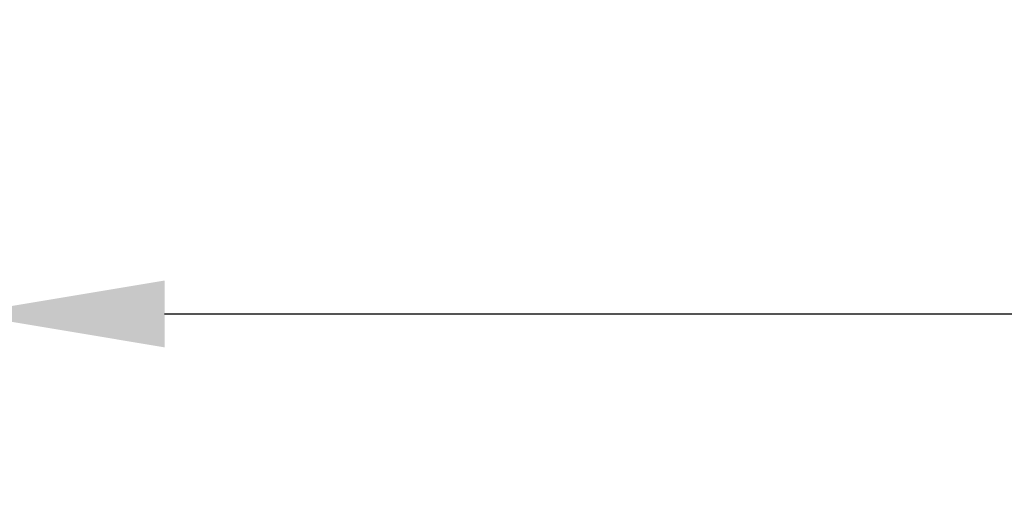
# Model space of a CAD drawing. Units: inches. Extents: x -4 to 175, y -15 to 119.
# Drawn here: x 29 to 34, y 88 to 90 of the extents above; entities that cross this region are included whole.
import ezdxf

# ---------------------------------------------------------------- set-up
doc = ezdxf.new("R2010")
doc.units = ezdxf.units.IN
doc.header["$MEASUREMENT"] = 0
doc.layers.add('Layer 1406', color=7, linetype='Continuous', lineweight=0)
doc.styles.add('DC_TEXTSTYLE4', font='arial.ttf', dxfattribs={"height": 1})
doc.dimstyles.get("Standard").update_dxf_attribs({"dimtxt": 0.18, "dimasz": 0.18, "dimexe": 0.18, "dimexo": 0.0625, "dimgap": 0.09, "dimtad": 0, "dimtih": 1, "dimtoh": 1, "dimdec": 4, "dimzin": 0, "dimdsep": 46, "dimtxsty": 'Standard', "dimcen": 0.09, "dimadec": 0, "dimazin": 0, "dimtfac": 1, "dimtdec": 4, "dimtofl": 0, "dimtmove": 0, "dimatfit": 3, "dimfxl": 1, "dimtolj": 1, "dimtzin": 0, "dimarcsym": 0})

# ---------------------------------------------------------------- blocks, each defined once
blk = doc.blocks.new('*D274')
at = {"layer": 'Defpoints', "color": 0}
for p in [(69.5132, 88.5714), (69.5132, 87.8508), (28.7646, 87.6224)]:
    blk.add_point(p, dxfattribs=at)
at = {"layer": 'Layer 1406', "color": 0, "lineweight": -2, "ltscale": 0.07874}
for p, q in [((28.7646, 87.6849), (28.7646, 88.8714)), ((69.5132, 87.9133), (69.5132, 88.8714)), ((29.7646, 88.5714), (68.5132, 88.5714))]:
    blk.add_line(p, q, dxfattribs=at)
at = {"layer": 'Layer 1406', "color": 0}
for points in [[(29.7646, 88.7381), (29.7646, 88.4047), (28.7646, 88.5714)], [(68.5132, 88.4047), (68.5132, 88.7381), (69.5132, 88.5714)]]:
    blk.add_solid(points, dxfattribs=at)
at = {"layer": 'Layer 1406', "color": 0, "lineweight": 0, "insert": (49.1389, 89.3819), "char_height": 1, "attachment_point": 5, "style": 'DC_TEXTSTYLE4'}
blk.add_mtext('\\A1;40.75', dxfattribs=at)

msp = doc.modelspace()

# ---------------------------------------------------------------- dimensions: what is measured, and where the dimension line sits
at = {"layer": 'Layer 1406', "lineweight": 0, "ltscale": 0.07874}
dim = msp.add_linear_dim(base=(69.5132, 88.5714), p1=(28.7646, 87.6224), p2=(69.5132, 87.8508), dimstyle='Standard', override={"dimtxt": 1, "dimasz": 1, "dimexe": 0.3, "dimgap": 0.3, "dimtad": 1, "dimjust": 0, "dimtih": 1, "dimtoh": 0, "dimdec": 2, "dimzin": 0, "dimlunit": 2, "dimtxsty": 'DC_TEXTSTYLE4', "dimsah": 0, "dimtol": 0, "dimtfac": 1, "dimtdec": 3, "dimtix": 0, "dimtofl": 1, "dimtmove": 0, "dimfxl": 20, "dimfxlon": 1}, dxfattribs=at)
dim.commit()
dim.dimension.update_dxf_attribs({"geometry": '*D274', "text_midpoint": (49.1389, 89.3819)})

doc.saveas('drawing.dxf')
